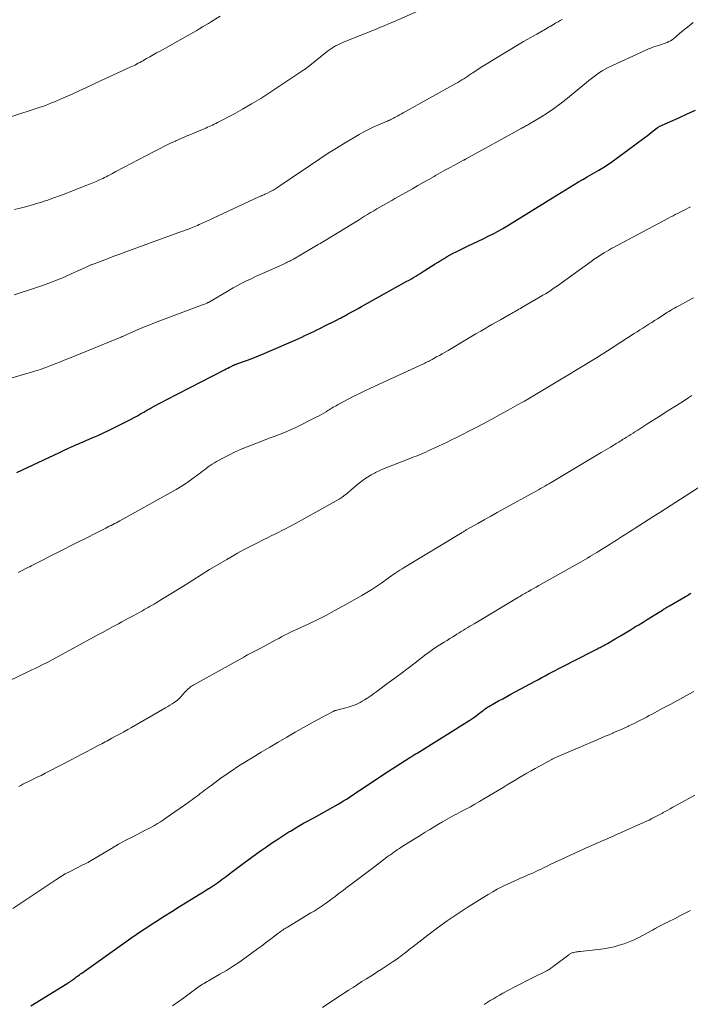
# Model space of a CAD drawing. Units: feet. Extents: x 1984999 to 1990038, y 595000 to 600000.
# Drawn here: x 1986481 to 1986596, y 595587 to 595756 of the extents above; entities that cross this region are included whole.
import ezdxf

# ---------------------------------------------------------------- set-up
doc = ezdxf.new("R2010")
doc.units = ezdxf.units.FT
doc.header["$LTSCALE"] = 100
doc.header["$MEASUREMENT"] = 0
doc.layers.add('CONTOUR INDEX', color=32, linetype='Continuous', lineweight=25)
doc.layers.add('CONTOUR INTERMEDIATE', color=40, linetype='Continuous', lineweight=15)

msp = doc.modelspace()

# ---------------------------------------------------------------- linework, layer by layer
at = {"layer": 'CONTOUR INDEX', "flags": 128}
for points, elevation in [([(1986479.99, 595678.19), (1986485.5, 595680.79), (1986486.35, 595681.19), (1986487.2, 595681.59), (1986488.05, 595681.98), (1986488.9, 595682.37), (1986489.93, 595682.84), (1986490.27, 595682.99), (1986490.61, 595683.14), (1986490.95, 595683.29), (1986491.29, 595683.44), (1986491.64, 595683.58), (1986491.98, 595683.73), (1986492.32, 595683.87), (1986492.67, 595684.02), (1986493.21, 595684.25), (1986493.82, 595684.51), (1986494.43, 595684.79), (1986495.04, 595685.07), (1986495.64, 595685.36), (1986498.51, 595686.77), (1986499.07, 595687.06), (1986499.63, 595687.35), (1986500.18, 595687.65), (1986500.73, 595687.96), (1986501.28, 595688.27), (1986501.82, 595688.59), (1986502.37, 595688.9), (1986502.91, 595689.21), (1986503.09, 595689.31), (1986503.73, 595689.67), (1986504.37, 595690.02), (1986505.01, 595690.36), (1986505.66, 595690.7), (1986515.71, 595695.86), (1986515.99, 595696), (1986516.27, 595696.14), (1986516.54, 595696.27), (1986516.82, 595696.41), (1986517.24, 595696.61), (1986517.31, 595696.65), (1986517.38, 595696.68), (1986517.45, 595696.71), (1986517.52, 595696.74), (1986517.6, 595696.76), (1986517.67, 595696.79), (1986517.74, 595696.82), (1986517.82, 595696.85), (1986519.61, 595697.5), (1986520.58, 595697.86), (1986521.54, 595698.24), (1986522.49, 595698.63), (1986523.44, 595699.04), (1986527.94, 595701), (1986528.46, 595701.24), (1986528.98, 595701.47), (1986529.5, 595701.71), (1986530.02, 595701.95), (1986530.53, 595702.19), (1986531.04, 595702.44), (1986531.55, 595702.69), (1986532.06, 595702.94), (1986533.16, 595703.49), (1986533.59, 595703.71), (1986534.03, 595703.93), (1986534.46, 595704.15), (1986534.9, 595704.37), (1986535.42, 595704.64), (1986535.59, 595704.73), (1986535.77, 595704.82), (1986535.94, 595704.91), (1986536.12, 595705), (1986536.29, 595705.09), (1986536.46, 595705.18), (1986536.64, 595705.27), (1986536.81, 595705.37), (1986537.57, 595705.78), (1986538.12, 595706.08), (1986538.67, 595706.39), (1986539.21, 595706.69), (1986539.76, 595707), (1986547.03, 595711.05), (1986547.4, 595711.26), (1986547.78, 595711.48), (1986548.15, 595711.69), (1986548.53, 595711.91), (1986548.9, 595712.13), (1986549.27, 595712.35), (1986549.63, 595712.58), (1986550, 595712.81), (1986551.89, 595714.02), (1986552.4, 595714.34), (1986552.9, 595714.65), (1986553.41, 595714.96), (1986553.92, 595715.27), (1986554.44, 595715.56), (1986554.96, 595715.85), (1986555.49, 595716.12), (1986556.03, 595716.39), (1986557.55, 595717.1), (1986558.41, 595717.51), (1986559.27, 595717.93), (1986560.13, 595718.34), (1986560.99, 595718.76), (1986561.84, 595719.2), (1986562.69, 595719.65), (1986563.52, 595720.12), (1986564.34, 595720.61), (1986572.04, 595725.39), (1986572.78, 595725.84), (1986573.52, 595726.3), (1986574.25, 595726.75), (1986574.99, 595727.21), (1986575.73, 595727.66), (1986576.47, 595728.1), (1986577.22, 595728.53), (1986577.98, 595728.96), (1986578.81, 595729.43), (1986579.97, 595730.11), (1986581.11, 595730.81), (1986582.22, 595731.56), (1986583.31, 595732.34), (1986587.93, 595735.76), (1986588.29, 595736.04), (1986588.65, 595736.32), (1986589, 595736.6), (1986589.35, 595736.9), (1986589.7, 595737.18), (1986590.07, 595737.43), (1986590.46, 595737.66), (1986590.87, 595737.86), (1986593.75, 595739.13), (1986595.16, 595739.77), (1986596.57, 595740.44)], 940), ([(1986482.39, 595586.61), (1986488.64, 595590.44), (1986488.72, 595590.49), (1986488.8, 595590.54), (1986488.88, 595590.59), (1986488.96, 595590.64), (1986489.04, 595590.69), (1986489.12, 595590.74), (1986489.2, 595590.79), (1986489.28, 595590.84), (1986489.36, 595590.91), (1986489.44, 595590.97), (1986489.52, 595591.03), (1986489.6, 595591.09), (1986489.74, 595591.2), (1986489.89, 595591.31), (1986490.04, 595591.42), (1986490.19, 595591.53), (1986490.34, 595591.65), (1986490.41, 595591.7), (1986490.59, 595591.83), (1986490.78, 595591.97), (1986490.96, 595592.1), (1986491.15, 595592.24), (1986499.62, 595598.25), (1986500.51, 595598.88), (1986501.41, 595599.49), (1986502.32, 595600.09), (1986503.23, 595600.69), (1986504.01, 595601.18), (1986505.32, 595602.02), (1986506.63, 595602.84), (1986507.95, 595603.66), (1986509.27, 595604.47), (1986511.23, 595605.66), (1986511.92, 595606.08), (1986512.61, 595606.52), (1986513.29, 595606.96), (1986513.96, 595607.42), (1986514.63, 595607.88), (1986515.29, 595608.35), (1986515.95, 595608.83), (1986516.6, 595609.32), (1986518.69, 595610.9), (1986519.52, 595611.52), (1986520.36, 595612.14), (1986521.21, 595612.75), (1986522.06, 595613.36), (1986522.92, 595613.95), (1986523.78, 595614.54), (1986524.65, 595615.11), (1986525.52, 595615.68), (1986526.76, 595616.47), (1986527.03, 595616.64), (1986527.31, 595616.81), (1986527.58, 595616.98), (1986527.85, 595617.14), (1986528.13, 595617.31), (1986528.41, 595617.47), (1986528.69, 595617.63), (1986528.97, 595617.79), (1986529.28, 595617.96), (1986529.72, 595618.2), (1986530.16, 595618.45), (1986530.59, 595618.69), (1986531.03, 595618.93), (1986535.19, 595621.26), (1986535.67, 595621.53), (1986536.15, 595621.82), (1986536.62, 595622.12), (1986537.08, 595622.42), (1986537.55, 595622.73), (1986538.01, 595623.04), (1986538.47, 595623.35), (1986538.93, 595623.66), (1986539.89, 595624.31), (1986540.83, 595624.94), (1986541.77, 595625.57), (1986542.72, 595626.19), (1986543.67, 595626.8), (1986547.55, 595629.27), (1986547.7, 595629.37), (1986547.85, 595629.46), (1986548, 595629.56), (1986548.15, 595629.65), (1986548.31, 595629.75), (1986548.46, 595629.84), (1986548.61, 595629.93), (1986548.76, 595630.03), (1986557.81, 595635.66), (1986558.18, 595635.89), (1986558.54, 595636.14), (1986558.89, 595636.4), (1986559.23, 595636.67), (1986559.55, 595636.92), (1986559.73, 595637.07), (1986559.92, 595637.21), (1986560.1, 595637.36), (1986560.29, 595637.5), (1986560.48, 595637.64), (1986560.67, 595637.77), (1986560.87, 595637.89), (1986561.07, 595638.01), (1986562.07, 595638.58), (1986562.77, 595638.97), (1986563.47, 595639.36), (1986564.18, 595639.75), (1986564.88, 595640.14), (1986569.04, 595642.37), (1986569.61, 595642.68), (1986570.19, 595642.99), (1986570.77, 595643.3), (1986571.35, 595643.61), (1986571.93, 595643.92), (1986572.5, 595644.22), (1986573.09, 595644.52), (1986573.67, 595644.82), (1986578.83, 595647.47), (1986579.06, 595647.59), (1986579.29, 595647.71), (1986579.52, 595647.82), (1986579.75, 595647.94), (1986579.79, 595647.96), (1986580, 595648.07), (1986580.21, 595648.17), (1986580.41, 595648.28), (1986580.62, 595648.39), (1986580.83, 595648.5), (1986581.04, 595648.62), (1986581.24, 595648.73), (1986581.45, 595648.85), (1986582.81, 595649.63), (1986583.69, 595650.15), (1986584.57, 595650.67), (1986585.44, 595651.2), (1986586.31, 595651.73), (1986586.86, 595652.06), (1986587.59, 595652.51), (1986588.31, 595652.96), (1986589.04, 595653.42), (1986589.76, 595653.87), (1986590.9, 595654.59), (1986591.05, 595654.69), (1986591.21, 595654.78), (1986591.36, 595654.87), (1986591.51, 595654.97), (1986591.67, 595655.06), (1986591.82, 595655.15), (1986591.97, 595655.24), (1986592.13, 595655.33), (1986594.9, 595656.93), (1986595.2, 595657.11), (1986595.51, 595657.29), (1986595.81, 595657.47)], 960)]:
    msp.add_lwpolyline(points, dxfattribs=dict(at, elevation=elevation))
at = {"layer": 'CONTOUR INTERMEDIATE', "flags": 128}
for points, elevation in [([(1986479.63, 595723.35), (1986480.57, 595723.59), (1986481.51, 595723.85), (1986482.49, 595724.11), (1986482.94, 595724.24), (1986483.38, 595724.37), (1986483.83, 595724.5), (1986484.28, 595724.64), (1986484.72, 595724.78), (1986485.16, 595724.92), (1986485.6, 595725.08), (1986486.04, 595725.23), (1986486.51, 595725.4), (1986487.19, 595725.64), (1986487.86, 595725.89), (1986488.53, 595726.15), (1986489.2, 595726.41), (1986491.88, 595727.47), (1986492.47, 595727.7), (1986493.05, 595727.94), (1986493.62, 595728.19), (1986494.2, 595728.45), (1986494.76, 595728.71), (1986495.05, 595728.84), (1986495.34, 595728.98), (1986495.62, 595729.12), (1986495.9, 595729.27), (1986496.19, 595729.42), (1986496.47, 595729.57), (1986496.75, 595729.72), (1986497.03, 595729.87), (1986503.58, 595733.33), (1986504.49, 595733.8), (1986505.4, 595734.25), (1986506.32, 595734.69), (1986507.25, 595735.11), (1986507.32, 595735.14), (1986508.22, 595735.54), (1986509.12, 595735.94), (1986510.03, 595736.33), (1986510.94, 595736.71), (1986512.17, 595737.23), (1986512.47, 595737.36), (1986512.76, 595737.48), (1986513.05, 595737.61), (1986513.35, 595737.74), (1986513.64, 595737.87), (1986513.93, 595738), (1986514.21, 595738.14), (1986514.5, 595738.29), (1986517.17, 595739.7), (1986518.77, 595740.58), (1986520.35, 595741.49), (1986521.91, 595742.45), (1986523.45, 595743.44), (1986529.32, 595747.33), (1986529.34, 595747.34), (1986529.36, 595747.36), (1986529.37, 595747.37), (1986529.39, 595747.38), (1986529.46, 595747.43), (1986529.48, 595747.44), (1986529.49, 595747.45), (1986529.51, 595747.46), (1986529.53, 595747.47), (1986529.67, 595747.58), (1986529.76, 595747.65), (1986529.85, 595747.72), (1986529.94, 595747.79), (1986530.03, 595747.86), (1986533.4, 595750.54), (1986533.73, 595750.79), (1986534.06, 595751.03), (1986534.41, 595751.25), (1986534.77, 595751.45), (1986535.13, 595751.65), (1986535.5, 595751.83), (1986535.87, 595752), (1986536.25, 595752.16), (1986541.72, 595754.36), (1986542.1, 595754.51), (1986542.47, 595754.66), (1986542.85, 595754.82), (1986543.22, 595754.98), (1986543.6, 595755.13), (1986543.97, 595755.29), (1986544.34, 595755.45), (1986544.71, 595755.61), (1986552.18, 595758.86)], 928), ([(1986475.45, 595693.35), (1986483.1, 595695.61), (1986483.41, 595695.7), (1986483.73, 595695.8), (1986484.04, 595695.9), (1986484.35, 595696.01), (1986484.66, 595696.12), (1986484.97, 595696.23), (1986485.28, 595696.35), (1986485.58, 595696.47), (1986486.24, 595696.73), (1986486.87, 595696.98), (1986487.5, 595697.23), (1986488.13, 595697.49), (1986488.76, 595697.74), (1986497.76, 595701.39), (1986497.94, 595701.46), (1986498.12, 595701.54), (1986498.29, 595701.61), (1986498.47, 595701.69), (1986498.65, 595701.77), (1986498.82, 595701.85), (1986499, 595701.93), (1986499.18, 595702.01), (1986500.43, 595702.57), (1986501.23, 595702.92), (1986502.04, 595703.25), (1986502.86, 595703.58), (1986503.67, 595703.9), (1986511.76, 595706.93), (1986511.92, 595707), (1986512.08, 595707.06), (1986512.24, 595707.12), (1986512.41, 595707.19), (1986512.69, 595707.3), (1986512.71, 595707.31), (1986512.73, 595707.32), (1986512.75, 595707.33), (1986512.77, 595707.34), (1986512.84, 595707.37), (1986512.85, 595707.38), (1986512.87, 595707.39), (1986512.89, 595707.4), (1986512.91, 595707.41), (1986516.41, 595709.46), (1986517.16, 595709.89), (1986517.92, 595710.31), (1986518.69, 595710.71), (1986519.46, 595711.1), (1986520.24, 595711.48), (1986521.03, 595711.85), (1986521.81, 595712.22), (1986522.61, 595712.57), (1986525.81, 595714), (1986526.03, 595714.09), (1986526.25, 595714.2), (1986526.46, 595714.3), (1986526.67, 595714.41), (1986526.88, 595714.51), (1986527.09, 595714.63), (1986527.3, 595714.74), (1986527.51, 595714.86), (1986530.63, 595716.65), (1986530.92, 595716.82), (1986531.22, 595716.99), (1986531.51, 595717.17), (1986531.8, 595717.34), (1986532.1, 595717.52), (1986532.39, 595717.7), (1986532.68, 595717.87), (1986532.97, 595718.05), (1986538.68, 595721.56), (1986539.21, 595721.88), (1986539.73, 595722.2), (1986540.26, 595722.52), (1986540.78, 595722.83), (1986540.81, 595722.85), (1986541.32, 595723.16), (1986541.84, 595723.46), (1986542.36, 595723.76), (1986542.88, 595724.06), (1986543.4, 595724.35), (1986543.92, 595724.64), (1986544.44, 595724.94), (1986544.96, 595725.23), (1986547.99, 595726.94), (1986548.91, 595727.47), (1986549.84, 595727.99), (1986550.77, 595728.52), (1986551.69, 595729.05), (1986551.93, 595729.19), (1986552.74, 595729.65), (1986553.55, 595730.1), (1986554.36, 595730.55), (1986555.18, 595730.99), (1986556.73, 595731.81), (1986556.77, 595731.84), (1986556.82, 595731.86), (1986556.87, 595731.88), (1986556.91, 595731.91), (1986556.96, 595731.93), (1986557, 595731.96), (1986557.05, 595731.98), (1986557.09, 595732.01), (1986566.64, 595737.27), (1986566.82, 595737.37), (1986567, 595737.47), (1986567.19, 595737.57), (1986567.37, 595737.67), (1986567.55, 595737.77), (1986567.73, 595737.87), (1986567.92, 595737.98), (1986568.09, 595738.08), (1986570, 595739.23), (1986571.12, 595739.93), (1986572.21, 595740.67), (1986573.27, 595741.45), (1986574.31, 595742.26), (1986577.85, 595745.17), (1986578.29, 595745.53), (1986578.74, 595745.88), (1986579.18, 595746.23), (1986579.64, 595746.57), (1986580.1, 595746.9), (1986580.57, 595747.2), (1986581.06, 595747.48), (1986581.57, 595747.73), (1986588.04, 595750.74), (1986588.53, 595750.95), (1986589.02, 595751.15), (1986589.53, 595751.33), (1986590.04, 595751.48), (1986590.41, 595751.59), (1986590.74, 595751.69), (1986591.06, 595751.8), (1986591.38, 595751.92), (1986591.7, 595752.04), (1986592, 595752.19), (1986592.3, 595752.35), (1986592.58, 595752.53), (1986592.85, 595752.74), (1986594.26, 595753.91), (1986595.23, 595754.7), (1986596.2, 595755.5)], 936), ([(1986479, 595739.26), (1986483.86, 595740.88), (1986484.4, 595741.06), (1986484.93, 595741.25), (1986485.45, 595741.45), (1986485.98, 595741.66), (1986486.5, 595741.87), (1986487.02, 595742.09), (1986487.53, 595742.32), (1986488.04, 595742.55), (1986489.49, 595743.2), (1986490.72, 595743.77), (1986491.95, 595744.33), (1986493.18, 595744.9), (1986494.41, 595745.46), (1986499.47, 595747.78), (1986499.75, 595747.91), (1986500.03, 595748.05), (1986500.31, 595748.18), (1986500.59, 595748.32), (1986500.86, 595748.47), (1986501.13, 595748.61), (1986501.4, 595748.76), (1986501.67, 595748.91), (1986502.29, 595749.27), (1986502.87, 595749.6), (1986503.45, 595749.92), (1986504.03, 595750.25), (1986504.61, 595750.58), (1986509.39, 595753.26), (1986509.9, 595753.54), (1986510.41, 595753.83), (1986510.92, 595754.13), (1986511.43, 595754.42), (1986511.93, 595754.72), (1986512.43, 595755.02), (1986512.93, 595755.33), (1986513.43, 595755.64), (1986514.96, 595756.59)], 924), ([(1986479.54, 595708.69), (1986483.22, 595709.9), (1986484.74, 595710.42), (1986486.26, 595710.99), (1986487.75, 595711.6), (1986489.22, 595712.25), (1986491.93, 595713.49), (1986492.05, 595713.54), (1986492.16, 595713.59), (1986492.27, 595713.64), (1986492.38, 595713.69), (1986492.49, 595713.74), (1986492.6, 595713.79), (1986492.71, 595713.84), (1986492.83, 595713.88), (1986494.65, 595714.57), (1986495.68, 595714.95), (1986496.7, 595715.34), (1986497.73, 595715.72), (1986498.76, 595716.09), (1986508.29, 595719.57), (1986508.49, 595719.65), (1986508.7, 595719.72), (1986508.9, 595719.79), (1986509.11, 595719.87), (1986509.31, 595719.94), (1986509.52, 595720.01), (1986509.72, 595720.09), (1986509.92, 595720.17), (1986510.14, 595720.25), (1986510.45, 595720.37), (1986510.75, 595720.5), (1986511.06, 595720.63), (1986511.36, 595720.77), (1986511.76, 595720.96), (1986512.26, 595721.2), (1986512.76, 595721.43), (1986513.26, 595721.67), (1986513.76, 595721.9), (1986521.61, 595725.53), (1986521.77, 595725.61), (1986521.94, 595725.68), (1986522.1, 595725.76), (1986522.27, 595725.83), (1986522.44, 595725.9), (1986522.6, 595725.98), (1986522.77, 595726.05), (1986522.93, 595726.13), (1986523.61, 595726.47), (1986523.81, 595726.57), (1986524.02, 595726.68), (1986524.22, 595726.8), (1986524.42, 595726.92), (1986524.61, 595727.04), (1986524.81, 595727.17), (1986525, 595727.3), (1986525.2, 595727.43), (1986526.99, 595728.65), (1986528.08, 595729.4), (1986529.17, 595730.14), (1986530.26, 595730.88), (1986531.36, 595731.61), (1986531.46, 595731.68), (1986532.61, 595732.44), (1986533.77, 595733.19), (1986534.94, 595733.92), (1986536.12, 595734.63), (1986538.84, 595736.25), (1986539.62, 595736.69), (1986540.4, 595737.1), (1986541.2, 595737.49), (1986542.02, 595737.85), (1986543.23, 595738.37), (1986543.45, 595738.46), (1986543.66, 595738.55), (1986543.87, 595738.64), (1986544.08, 595738.73), (1986544.28, 595738.82), (1986544.49, 595738.92), (1986544.7, 595739.03), (1986544.9, 595739.14), (1986545.13, 595739.26), (1986545.44, 595739.44), (1986545.76, 595739.61), (1986546.08, 595739.79), (1986546.39, 595739.96), (1986555.41, 595745), (1986555.76, 595745.2), (1986556.11, 595745.4), (1986556.45, 595745.61), (1986556.79, 595745.82), (1986557.13, 595746.04), (1986557.46, 595746.26), (1986557.8, 595746.49), (1986558.13, 595746.71), (1986558.32, 595746.85), (1986558.76, 595747.14), (1986559.19, 595747.42), (1986559.63, 595747.7), (1986560.07, 595747.97), (1986566.33, 595751.75), (1986567.07, 595752.2), (1986567.82, 595752.64), (1986568.57, 595753.07), (1986569.32, 595753.5), (1986570.29, 595754.04), (1986570.56, 595754.19), (1986570.83, 595754.35), (1986571.1, 595754.5), (1986571.37, 595754.66), (1986571.64, 595754.82), (1986571.91, 595754.98), (1986572.18, 595755.14), (1986572.44, 595755.29), (1986572.63, 595755.41), (1986573, 595755.62), (1986573.36, 595755.84), (1986573.72, 595756.05)], 932), ([(1986480.25, 595661.02), (1986482.15, 595661.98), (1986482.26, 595662.03), (1986482.38, 595662.09), (1986482.49, 595662.15), (1986482.6, 595662.21), (1986482.72, 595662.27), (1986482.83, 595662.33), (1986482.95, 595662.38), (1986483.06, 595662.44), (1986490.59, 595666.27), (1986491.48, 595666.72), (1986492.36, 595667.17), (1986493.24, 595667.62), (1986494.13, 595668.07), (1986495.29, 595668.65), (1986495.59, 595668.81), (1986495.89, 595668.96), (1986496.2, 595669.11), (1986496.5, 595669.27), (1986496.81, 595669.42), (1986497.11, 595669.58), (1986497.41, 595669.74), (1986497.71, 595669.9), (1986506.36, 595674.69), (1986507.39, 595675.28), (1986508.39, 595675.9), (1986509.37, 595676.56), (1986510.33, 595677.25), (1986511.55, 595678.16), (1986511.89, 595678.41), (1986512.23, 595678.66), (1986512.56, 595678.91), (1986512.9, 595679.16), (1986513.24, 595679.41), (1986513.59, 595679.64), (1986513.95, 595679.86), (1986514.31, 595680.07), (1986515.54, 595680.74), (1986516.53, 595681.25), (1986517.53, 595681.74), (1986518.55, 595682.19), (1986519.59, 595682.62), (1986522.07, 595683.58), (1986522.79, 595683.86), (1986523.51, 595684.13), (1986524.24, 595684.4), (1986524.97, 595684.67), (1986525.69, 595684.95), (1986526.41, 595685.24), (1986527.11, 595685.56), (1986527.81, 595685.89), (1986531.52, 595687.75), (1986531.93, 595687.96), (1986532.33, 595688.18), (1986532.73, 595688.4), (1986533.13, 595688.64), (1986533.45, 595688.84), (1986533.68, 595688.98), (1986533.92, 595689.12), (1986534.15, 595689.26), (1986534.38, 595689.4), (1986534.62, 595689.54), (1986534.85, 595689.68), (1986535.09, 595689.81), (1986535.33, 595689.94), (1986536.81, 595690.73), (1986537.79, 595691.24), (1986538.78, 595691.74), (1986539.77, 595692.22), (1986540.77, 595692.7), (1986549.86, 595696.89), (1986550.07, 595696.99), (1986550.28, 595697.09), (1986550.49, 595697.19), (1986550.71, 595697.29), (1986550.92, 595697.39), (1986551.13, 595697.5), (1986551.33, 595697.61), (1986551.54, 595697.72), (1986552.12, 595698.04), (1986552.61, 595698.31), (1986553.1, 595698.59), (1986553.59, 595698.87), (1986554.08, 595699.16), (1986557.12, 595700.96), (1986557.99, 595701.48), (1986558.86, 595701.99), (1986559.73, 595702.5), (1986560.6, 595703.01), (1986560.9, 595703.19), (1986561.62, 595703.61), (1986562.35, 595704.02), (1986563.07, 595704.43), (1986563.8, 595704.84), (1986564.75, 595705.37), (1986565, 595705.51), (1986565.26, 595705.66), (1986565.51, 595705.8), (1986565.76, 595705.95), (1986566.01, 595706.09), (1986566.27, 595706.24), (1986566.52, 595706.38), (1986566.77, 595706.53), (1986569.9, 595708.36), (1986570.36, 595708.63), (1986570.82, 595708.91), (1986571.27, 595709.19), (1986571.73, 595709.48), (1986572.17, 595709.78), (1986572.61, 595710.08), (1986573.05, 595710.38), (1986573.49, 595710.69), (1986578.66, 595714.43), (1986579.21, 595714.82), (1986579.76, 595715.19), (1986580.32, 595715.56), (1986580.89, 595715.92), (1986581.68, 595716.41), (1986581.85, 595716.52), (1986582.03, 595716.62), (1986582.2, 595716.72), (1986582.38, 595716.81), (1986591.95, 595721.88), (1986592.34, 595722.09), (1986592.73, 595722.29), (1986593.12, 595722.49), (1986593.52, 595722.69), (1986593.59, 595722.72), (1986593.95, 595722.9), (1986594.31, 595723.08), (1986594.66, 595723.27), (1986595.02, 595723.45), (1986595.37, 595723.64), (1986595.72, 595723.84)], 944), ([(1986474.87, 595640.58), (1986482.04, 595644.04), (1986482.6, 595644.3), (1986483.15, 595644.57), (1986483.71, 595644.84), (1986484.27, 595645.11), (1986485.35, 595645.64), (1986485.45, 595645.69), (1986493.8, 595650.25), (1986494.72, 595650.75), (1986495.64, 595651.25), (1986496.56, 595651.75), (1986497.49, 595652.24), (1986498.03, 595652.54), (1986498.68, 595652.88), (1986499.33, 595653.23), (1986499.98, 595653.59), (1986500.62, 595653.94), (1986501.24, 595654.28), (1986501.58, 595654.47), (1986501.91, 595654.66), (1986502.25, 595654.85), (1986502.59, 595655.04), (1986502.92, 595655.23), (1986503.26, 595655.43), (1986503.59, 595655.62), (1986503.92, 595655.82), (1986505.02, 595656.49), (1986505.89, 595657.02), (1986506.77, 595657.56), (1986507.64, 595658.1), (1986508.51, 595658.65), (1986510.22, 595659.73), (1986511.67, 595660.64), (1986513.13, 595661.53), (1986514.6, 595662.41), (1986516.08, 595663.28), (1986516.8, 595663.69), (1986517.93, 595664.33), (1986519.06, 595664.96), (1986520.21, 595665.56), (1986521.36, 595666.15), (1986522.45, 595666.7), (1986523.07, 595667), (1986523.69, 595667.31), (1986524.31, 595667.61), (1986524.93, 595667.91), (1986525.55, 595668.22), (1986526.16, 595668.53), (1986526.77, 595668.85), (1986527.38, 595669.18), (1986534.85, 595673.33), (1986535.38, 595673.65), (1986535.9, 595673.99), (1986536.41, 595674.36), (1986536.89, 595674.74), (1986537.37, 595675.15), (1986537.85, 595675.55), (1986538.33, 595675.95), (1986538.81, 595676.35), (1986539.02, 595676.53), (1986539.62, 595676.99), (1986540.24, 595677.43), (1986540.89, 595677.81), (1986541.57, 595678.17), (1986541.63, 595678.2), (1986542.36, 595678.54), (1986543.09, 595678.87), (1986543.83, 595679.17), (1986544.58, 595679.47), (1986547.39, 595680.54), (1986547.8, 595680.7), (1986548.22, 595680.87), (1986548.63, 595681.03), (1986549.04, 595681.2), (1986549.44, 595681.37), (1986549.85, 595681.54), (1986550.26, 595681.72), (1986550.66, 595681.9), (1986552.46, 595682.72), (1986553.21, 595683.07), (1986553.96, 595683.42), (1986554.69, 595683.79), (1986555.43, 595684.16), (1986558.79, 595685.89), (1986560.21, 595686.63), (1986561.62, 595687.38), (1986563.02, 595688.14), (1986564.42, 595688.91), (1986566.03, 595689.81), (1986566.62, 595690.14), (1986567.2, 595690.47), (1986567.79, 595690.81), (1986568.37, 595691.15), (1986569.51, 595691.82), (1986570.66, 595692.5), (1986571.81, 595693.18), (1986572.95, 595693.87), (1986574.09, 595694.56), (1986579.3, 595697.73), (1986579.58, 595697.9), (1986579.85, 595698.07), (1986580.12, 595698.24), (1986580.4, 595698.41), (1986580.67, 595698.58), (1986580.94, 595698.75), (1986581.21, 595698.93), (1986581.48, 595699.1), (1986586.06, 595702.05), (1986586.56, 595702.37), (1986587.06, 595702.69), (1986587.56, 595703.01), (1986588.06, 595703.33), (1986588.57, 595703.66), (1986589.07, 595703.98), (1986589.57, 595704.3), (1986590.07, 595704.62), (1986591.37, 595705.46), (1986591.68, 595705.66), (1986592, 595705.85), (1986592.32, 595706.04), (1986592.64, 595706.23), (1986592.96, 595706.42), (1986593.29, 595706.6), (1986593.61, 595706.78), (1986593.94, 595706.96), (1986595.27, 595707.68), (1986596.25, 595708.22)], 948), ([(1986480.33, 595624.29), (1986480.69, 595624.48), (1986481.05, 595624.66), (1986481.41, 595624.85), (1986481.78, 595625.03), (1986482.15, 595625.21), (1986482.81, 595625.52), (1986483.51, 595625.86), (1986484.2, 595626.2), (1986484.89, 595626.55), (1986485.58, 595626.9), (1986489.32, 595628.84), (1986490.2, 595629.3), (1986491.08, 595629.76), (1986491.96, 595630.22), (1986492.83, 595630.69), (1986494, 595631.31), (1986494.3, 595631.47), (1986494.59, 595631.62), (1986494.88, 595631.78), (1986495.17, 595631.93), (1986495.46, 595632.09), (1986495.75, 595632.24), (1986496.04, 595632.4), (1986496.33, 595632.56), (1986497.08, 595632.96), (1986497.74, 595633.32), (1986498.4, 595633.69), (1986499.05, 595634.06), (1986499.71, 595634.43), (1986505.56, 595637.78), (1986505.94, 595638.01), (1986506.32, 595638.24), (1986506.69, 595638.48), (1986507.06, 595638.73), (1986507.28, 595638.88), (1986507.53, 595639.07), (1986507.77, 595639.26), (1986507.99, 595639.47), (1986508.2, 595639.69), (1986508.26, 595639.76), (1986508.44, 595639.95), (1986508.61, 595640.15), (1986508.78, 595640.35), (1986508.95, 595640.55), (1986508.99, 595640.6), (1986509.15, 595640.77), (1986509.31, 595640.93), (1986509.47, 595641.08), (1986509.65, 595641.23), (1986509.84, 595641.37), (1986510.02, 595641.5), (1986510.22, 595641.62), (1986510.42, 595641.73), (1986519, 595646.52), (1986519.33, 595646.7), (1986519.66, 595646.88), (1986520, 595647.06), (1986520.33, 595647.23), (1986520.67, 595647.41), (1986521, 595647.58), (1986521.33, 595647.76), (1986521.67, 595647.94), (1986523.99, 595649.19), (1986524.49, 595649.45), (1986524.99, 595649.72), (1986525.5, 595649.99), (1986526.01, 595650.25), (1986526.51, 595650.51), (1986527.03, 595650.77), (1986527.54, 595651.01), (1986528.06, 595651.26), (1986530.06, 595652.18), (1986531.58, 595652.9), (1986533.07, 595653.65), (1986534.55, 595654.43), (1986536.02, 595655.24), (1986539.26, 595657.08), (1986540.14, 595657.6), (1986541.01, 595658.14), (1986541.86, 595658.7), (1986542.7, 595659.28), (1986543.79, 595660.06), (1986544.07, 595660.27), (1986544.36, 595660.47), (1986544.65, 595660.67), (1986544.94, 595660.86), (1986545.09, 595660.96), (1986545.45, 595661.2), (1986545.82, 595661.44), (1986546.19, 595661.68), (1986546.57, 595661.91), (1986556.21, 595667.74), (1986556.34, 595667.81), (1986556.47, 595667.89), (1986556.59, 595667.97), (1986556.72, 595668.04), (1986556.84, 595668.11), (1986556.97, 595668.19), (1986557.1, 595668.26), (1986557.22, 595668.33), (1986559.19, 595669.45), (1986560.31, 595670.08), (1986561.42, 595670.71), (1986562.54, 595671.33), (1986563.66, 595671.95), (1986568.86, 595674.82), (1986569.23, 595675.02), (1986569.6, 595675.23), (1986569.97, 595675.43), (1986570.34, 595675.64), (1986570.7, 595675.85), (1986571.07, 595676.06), (1986571.43, 595676.27), (1986571.8, 595676.48), (1986580.4, 595681.61), (1986580.8, 595681.84), (1986581.19, 595682.08), (1986581.58, 595682.31), (1986581.97, 595682.55), (1986582.3, 595682.75), (1986582.52, 595682.89), (1986582.74, 595683.02), (1986582.97, 595683.16), (1986583.19, 595683.3), (1986583.41, 595683.44), (1986583.64, 595683.58), (1986583.86, 595683.72), (1986584.08, 595683.85), (1986584.38, 595684.04), (1986584.76, 595684.28), (1986585.13, 595684.51), (1986585.5, 595684.75), (1986585.87, 595684.98), (1986586.17, 595685.17), (1986586.68, 595685.5), (1986587.2, 595685.82), (1986587.72, 595686.15), (1986588.23, 595686.48), (1986590.82, 595688.13), (1986591.56, 595688.6), (1986592.3, 595689.07), (1986593.03, 595689.54), (1986593.77, 595690.01), (1986594.51, 595690.48), (1986595.25, 595690.95), (1986595.98, 595691.42)], 952), ([(1986479.33, 595603.32), (1986486.7, 595608.25), (1986487.51, 595608.76), (1986488.32, 595609.26), (1986489.16, 595609.71), (1986490.02, 595610.15), (1986491.48, 595610.87), (1986491.61, 595610.93), (1986491.74, 595610.99), (1986491.87, 595611.06), (1986491.99, 595611.12), (1986492.12, 595611.18), (1986492.25, 595611.25), (1986492.37, 595611.32), (1986492.49, 595611.39), (1986495.01, 595612.92), (1986496.25, 595613.65), (1986497.5, 595614.36), (1986498.76, 595615.05), (1986500.03, 595615.72), (1986501.53, 595616.48), (1986502.06, 595616.76), (1986502.59, 595617.03), (1986503.12, 595617.32), (1986503.65, 595617.61), (1986504.17, 595617.91), (1986504.69, 595618.22), (1986505.19, 595618.54), (1986505.69, 595618.88), (1986509.54, 595621.58), (1986509.87, 595621.82), (1986510.21, 595622.06), (1986510.53, 595622.31), (1986510.86, 595622.55), (1986510.9, 595622.58), (1986511.2, 595622.82), (1986511.51, 595623.06), (1986511.82, 595623.3), (1986512.12, 595623.54), (1986512.43, 595623.78), (1986512.74, 595624.01), (1986513.05, 595624.25), (1986513.37, 595624.47), (1986515.3, 595625.86), (1986515.92, 595626.3), (1986516.55, 595626.74), (1986517.18, 595627.17), (1986517.82, 595627.59), (1986518.46, 595628.01), (1986519.1, 595628.42), (1986519.75, 595628.82), (1986520.41, 595629.22), (1986522, 595630.17), (1986523.45, 595631.04), (1986524.91, 595631.9), (1986526.37, 595632.75), (1986527.84, 595633.59), (1986531.23, 595635.51), (1986531.76, 595635.8), (1986532.29, 595636.09), (1986532.82, 595636.38), (1986533.35, 595636.66), (1986534.24, 595637.12), (1986534.33, 595637.17), (1986534.42, 595637.21), (1986534.51, 595637.25), (1986534.61, 595637.29), (1986534.7, 595637.32), (1986534.8, 595637.35), (1986534.9, 595637.38), (1986535, 595637.41), (1986536.55, 595637.81), (1986536.91, 595637.91), (1986537.27, 595638.01), (1986537.62, 595638.13), (1986537.97, 595638.25), (1986538.32, 595638.39), (1986538.66, 595638.55), (1986538.99, 595638.72), (1986539.31, 595638.91), (1986539.76, 595639.18), (1986540.29, 595639.52), (1986540.82, 595639.87), (1986541.34, 595640.24), (1986541.86, 595640.61), (1986543.58, 595641.89), (1986544.8, 595642.79), (1986546.01, 595643.7), (1986547.22, 595644.62), (1986548.43, 595645.53), (1986550.35, 595647), (1986550.6, 595647.18), (1986550.85, 595647.37), (1986551.1, 595647.55), (1986551.35, 595647.73), (1986551.61, 595647.91), (1986551.86, 595648.08), (1986552.13, 595648.25), (1986552.39, 595648.42), (1986553.44, 595649.08), (1986553.93, 595649.38), (1986554.41, 595649.69), (1986554.9, 595649.99), (1986555.39, 595650.29), (1986555.62, 595650.44), (1986555.99, 595650.67), (1986556.36, 595650.89), (1986556.73, 595651.12), (1986557.1, 595651.34), (1986557.46, 595651.57), (1986557.83, 595651.79), (1986558.2, 595652.01), (1986558.57, 595652.24), (1986566.17, 595656.79), (1986566.39, 595656.92), (1986566.6, 595657.04), (1986566.82, 595657.17), (1986567.03, 595657.29), (1986567.25, 595657.42), (1986567.46, 595657.54), (1986567.68, 595657.66), (1986567.9, 595657.78), (1986568.35, 595658.04), (1986568.79, 595658.28), (1986569.23, 595658.53), (1986569.67, 595658.78), (1986570.11, 595659.03), (1986576.83, 595662.83), (1986577.23, 595663.06), (1986577.63, 595663.29), (1986578.03, 595663.52), (1986578.43, 595663.76), (1986578.83, 595663.99), (1986579.23, 595664.23), (1986579.62, 595664.48), (1986580.01, 595664.72), (1986581.91, 595665.91), (1986582.45, 595666.25), (1986583, 595666.59), (1986583.54, 595666.93), (1986584.08, 595667.28), (1986584.62, 595667.62), (1986585.16, 595667.97), (1986585.7, 595668.31), (1986586.24, 595668.66), (1986588.48, 595670.09), (1986589.46, 595670.72), (1986590.44, 595671.34), (1986591.42, 595671.96), (1986592.39, 595672.59), (1986600.43, 595677.73)], 956), ([(1986506.76, 595586.59), (1986507.71, 595587.3), (1986508.67, 595588), (1986509.63, 595588.7), (1986511.16, 595589.81), (1986511.41, 595589.99), (1986511.66, 595590.15), (1986511.92, 595590.32), (1986512.17, 595590.47), (1986512.43, 595590.63), (1986512.69, 595590.78), (1986512.96, 595590.93), (1986513.22, 595591.08), (1986514.91, 595592.04), (1986516, 595592.69), (1986517.08, 595593.36), (1986518.14, 595594.07), (1986519.18, 595594.8), (1986521.38, 595596.4), (1986522.04, 595596.89), (1986522.69, 595597.38), (1986523.35, 595597.88), (1986524, 595598.37), (1986524.92, 595599.09), (1986525.11, 595599.23), (1986525.3, 595599.37), (1986525.49, 595599.51), (1986525.68, 595599.64), (1986525.88, 595599.77), (1986526.08, 595599.9), (1986526.28, 595600.02), (1986526.48, 595600.15), (1986530.52, 595602.56), (1986531.06, 595602.89), (1986531.59, 595603.22), (1986532.12, 595603.56), (1986532.65, 595603.91), (1986532.7, 595603.95), (1986533.19, 595604.29), (1986533.68, 595604.64), (1986534.15, 595604.99), (1986534.63, 595605.35), (1986535.1, 595605.72), (1986535.57, 595606.08), (1986536.05, 595606.44), (1986536.52, 595606.8), (1986537.39, 595607.46), (1986538.31, 595608.15), (1986539.22, 595608.84), (1986540.13, 595609.52), (1986541.04, 595610.21), (1986543.57, 595612.12), (1986543.87, 595612.35), (1986544.18, 595612.57), (1986544.48, 595612.79), (1986544.78, 595613.01), (1986545.09, 595613.22), (1986545.4, 595613.44), (1986545.72, 595613.64), (1986546.03, 595613.84), (1986549.44, 595615.96), (1986550.18, 595616.42), (1986550.93, 595616.88), (1986551.68, 595617.34), (1986552.43, 595617.79), (1986553.14, 595618.22), (1986553.54, 595618.45), (1986553.94, 595618.68), (1986554.34, 595618.9), (1986554.74, 595619.12), (1986555.15, 595619.34), (1986555.55, 595619.56), (1986555.96, 595619.77), (1986556.36, 595619.98), (1986557.13, 595620.38), (1986557.92, 595620.81), (1986558.7, 595621.24), (1986559.48, 595621.68), (1986560.24, 595622.14), (1986563.55, 595624.13), (1986564.23, 595624.55), (1986564.91, 595624.96), (1986565.59, 595625.37), (1986566.27, 595625.78), (1986566.95, 595626.19), (1986567.64, 595626.59), (1986568.34, 595626.98), (1986569.03, 595627.37), (1986571.93, 595628.94), (1986572, 595628.97), (1986572.22, 595629.09), (1986572.34, 595629.14), (1986572.45, 595629.2), (1986572.57, 595629.25), (1986572.69, 595629.3), (1986579.8, 595632.34), (1986580.45, 595632.62), (1986581.1, 595632.9), (1986581.76, 595633.18), (1986582.41, 595633.46), (1986582.47, 595633.49), (1986583.09, 595633.76), (1986583.71, 595634.03), (1986584.33, 595634.31), (1986584.95, 595634.6), (1986585.17, 595634.7), (1986585.67, 595634.94), (1986586.17, 595635.18), (1986586.67, 595635.43), (1986587.17, 595635.68), (1986587.67, 595635.93), (1986588.16, 595636.19), (1986588.65, 595636.45), (1986589.15, 595636.71), (1986590.88, 595637.65), (1986592.24, 595638.38), (1986593.6, 595639.11), (1986594.96, 595639.84), (1986596.32, 595640.57)], 964), ([(1986532.51, 595586.34), (1986535.48, 595588.31), (1986536.24, 595588.81), (1986537.01, 595589.3), (1986537.77, 595589.79), (1986538.53, 595590.28), (1986539.3, 595590.77), (1986540.07, 595591.26), (1986540.84, 595591.74), (1986541.6, 595592.23), (1986541.92, 595592.43), (1986542.6, 595592.87), (1986543.29, 595593.32), (1986543.97, 595593.77), (1986544.64, 595594.23), (1986545.27, 595594.65), (1986545.63, 595594.9), (1986545.98, 595595.16), (1986546.33, 595595.42), (1986546.68, 595595.69), (1986547.03, 595595.96), (1986547.37, 595596.23), (1986547.72, 595596.5), (1986548.06, 595596.77), (1986550.63, 595598.77), (1986552.28, 595600.02), (1986553.95, 595601.23), (1986555.65, 595602.38), (1986557.39, 595603.51), (1986560.24, 595605.29), (1986561, 595605.75), (1986561.77, 595606.2), (1986562.54, 595606.63), (1986563.33, 595607.04), (1986563.69, 595607.23), (1986564.3, 595607.53), (1986564.92, 595607.82), (1986565.54, 595608.1), (1986566.17, 595608.37), (1986566.53, 595608.53), (1986566.98, 595608.71), (1986567.42, 595608.9), (1986567.86, 595609.09), (1986568.31, 595609.28), (1986568.75, 595609.48), (1986569.19, 595609.68), (1986569.62, 595609.89), (1986570.06, 595610.1), (1986570.46, 595610.3), (1986571.1, 595610.61), (1986571.73, 595610.92), (1986572.37, 595611.22), (1986573.02, 595611.52), (1986577.37, 595613.54), (1986577.82, 595613.74), (1986578.28, 595613.95), (1986578.73, 595614.15), (1986579.19, 595614.34), (1986579.64, 595614.54), (1986580.1, 595614.74), (1986580.55, 595614.94), (1986581, 595615.14), (1986587.67, 595618.09), (1986588.15, 595618.31), (1986588.62, 595618.53), (1986589.09, 595618.76), (1986589.56, 595619), (1986590.26, 595619.35), (1986590.37, 595619.41), (1986590.49, 595619.47), (1986590.6, 595619.54), (1986590.72, 595619.6), (1986590.83, 595619.66), (1986590.95, 595619.73), (1986591.06, 595619.79), (1986591.18, 595619.86), (1986591.82, 595620.22), (1986592.26, 595620.46), (1986592.7, 595620.71), (1986593.14, 595620.95), (1986593.58, 595621.2), (1986596.46, 595622.79)], 968), ([(1986560.28, 595586.83), (1986560.62, 595587.06), (1986560.96, 595587.28), (1986561.34, 595587.51), (1986561.87, 595587.84), (1986562.41, 595588.16), (1986562.95, 595588.47), (1986563.5, 595588.77), (1986564.49, 595589.31), (1986565.55, 595589.87), (1986566.6, 595590.42), (1986567.66, 595590.96), (1986568.73, 595591.49), (1986570.83, 595592.53), (1986571.03, 595592.63), (1986571.24, 595592.75), (1986571.44, 595592.87), (1986571.63, 595593), (1986571.82, 595593.14), (1986572.02, 595593.27), (1986572.2, 595593.41), (1986572.39, 595593.55), (1986574.84, 595595.4), (1986574.93, 595595.46), (1986575.02, 595595.53), (1986575.12, 595595.59), (1986575.21, 595595.65), (1986575.38, 595595.74), (1986575.5, 595595.79), (1986575.53, 595595.79), (1986575.54, 595595.8), (1986575.56, 595595.8), (1986575.94, 595595.85), (1986576.15, 595595.88), (1986576.36, 595595.91), (1986576.57, 595595.93), (1986576.77, 595595.96), (1986579.9, 595596.3), (1986580.81, 595596.42), (1986581.71, 595596.57), (1986582.6, 595596.77), (1986583.48, 595597.01), (1986584.35, 595597.29), (1986585.21, 595597.6), (1986586.04, 595597.97), (1986586.86, 595598.37), (1986589.09, 595599.54), (1986589.19, 595599.6), (1986589.3, 595599.66), (1986589.4, 595599.72), (1986589.5, 595599.78), (1986589.68, 595599.89), (1986589.8, 595599.96), (1986589.81, 595599.96), (1986589.83, 595599.97), (1986589.84, 595599.98), (1986589.86, 595599.99), (1986592.04, 595601.11), (1986592.97, 595601.58), (1986593.9, 595602.05), (1986594.82, 595602.53), (1986595.75, 595603.01)], 972)]:
    msp.add_lwpolyline(points, dxfattribs=dict(at, elevation=elevation))

doc.saveas('drawing.dxf')
